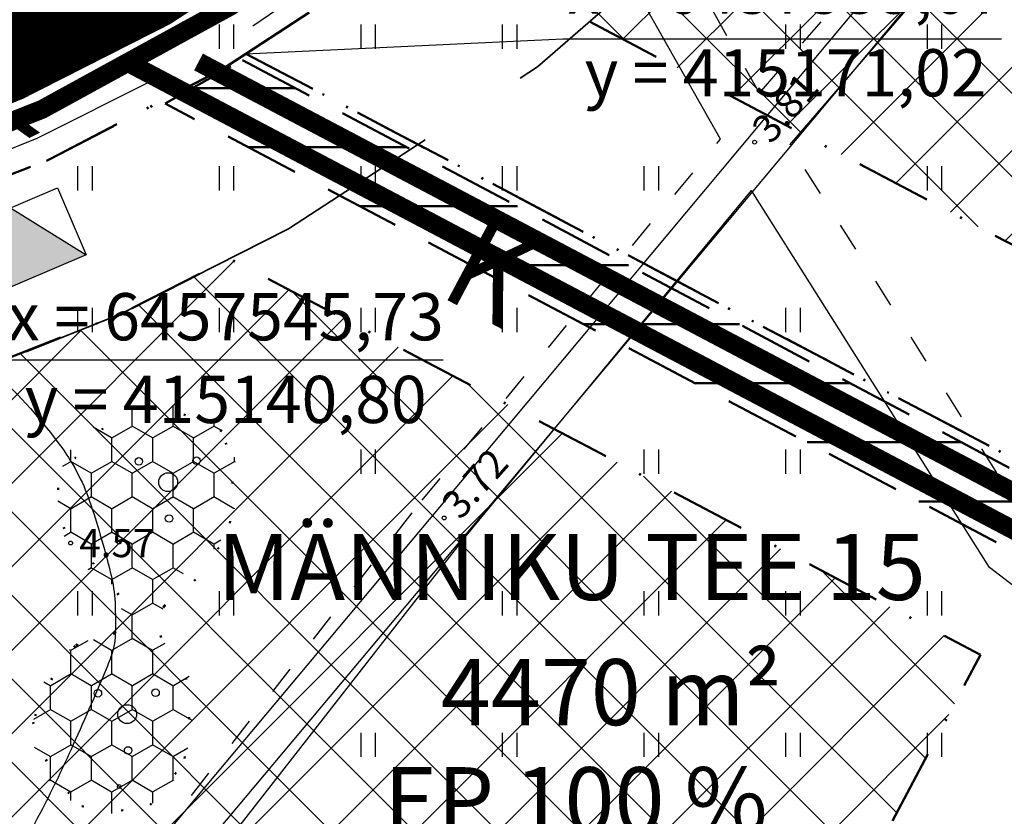
# Model space of a CAD drawing. Extents: x 414258 to 417676, y 6457253 to 6458395.
# Drawn here: x 415159 to 415211, y 6457519 to 6457561 of the extents above; entities that cross this region are included whole.
import ezdxf
from ezdxf.enums import TextEntityAlignment as Align

# ---------------------------------------------------------------- set-up
doc = ezdxf.new("R2010")
doc.units = 0
doc.header["$LTSCALE"] = 2
doc.header["$MEASUREMENT"] = 0
for name, pattern in [('ACAD_ISO02W100', [15, 12, -3]), ('DASHDOT', [1, 0.5, -0.25, 0, -0.25]), ('DASHED', [0.75, 0.5, -0.25]), ('DOT', [0.25, 0, -0.25]), ('PINNASTEE', [5, 1.5, -2, 1.5])]:
    doc.linetypes.add(name, pattern=pattern)
doc.layers.get('0').update_dxf_attribs({"linetype": 'CONTINUOUS'})
for name, color, linetype, lineweight in [('EHITUSALA_PIIR', 21, 'DASHDOT', 50), ('EHITUSALAD', 31, 'CONTINUOUS', 15), ('EHITUSJOON', 6, 'ACAD_ISO02W100', 35), ('ELEKTER_04kV_PL', 4, 'ACAD_ISO02W100', 50), ('KINNISTUD_UUED', 242, 'DASHDOT', 50), ('KOORDINAADID_krunt', 7, 'CONTINUOUS', 25), ('KÕLVIK', 82, 'DOT', 50), ('METSAD', 90, 'CONTINUOUS', 15), ('TEED_UUED', 32, 'CONTINUOUS', 35), ('VEEVARUSTUS', 140, 'ACAD_ISO02W100', 50)]:
    doc.layers.add(name, color=color, linetype=linetype, lineweight=lineweight)
for name, color, linetype in [('HALJASTUS', 3, 'CONTINUOUS'), ('HORISONTAAL', 32, 'CONTINUOUS'), ('KANALISATSIOON', 26, 'ACAD_ISO02W100'), ('KINNISTU_NIMED', 1, 'CONTINUOUS'), ('KINNISTU_PIND', 1, 'CONTINUOUS'), ('KINNISTUD_SIHTOTSTARVE', 1, 'CONTINUOUS'), ('POINT', 7, 'CONTINUOUS'), ('SERVITUUDID', 34, 'CONTINUOUS'), ('TEE', 49, 'CONTINUOUS'), ('Z', 250, 'CONTINUOUS')]:
    doc.layers.add(name, color=color, linetype=linetype)
doc.styles.add('ROMANC', font='romanc.shx')
doc.styles.add('ST2.5kitsas', font='ARIALN.TTF', dxfattribs={"height": 2.5})
doc.styles.add('STYLE1', font='ARIAL.TTF')
pattern_1 = [(135, (0, 0), (-2.209708691207961, -2.209708691207961), []), (225, (0, 0), (2.209708691207961, -2.209708691207961), [])]

# ---------------------------------------------------------------- blocks, each defined once
blk = doc.blocks.new('VOSA')
at = {"layer": 'HALJASTUS', "color": 3}
for centre, radius in [((-1.553859964478761, 1.102612789720297), 0.2), ((1.500889371847734, 1.136735890060663), 0.2), ((0, 0), 0.5), ((0.04733256890904158, -1.922865869477391), 0.2)]:
    blk.add_circle(centre, radius, dxfattribs=at)
blk = doc.blocks.new('HEIN')
at = {"layer": 'HALJASTUS', "linetype": 'Continuous'}
for p, q in [((-0.5321376292267814, 0.823386125266552), (-0.5321376292267814, -0.889124222099781)), ((0.4917383214342408, 0.823386125266552), (0.4917383214342408, -0.889124222099781))]:
    blk.add_line(p, q, dxfattribs=at)
blk = doc.blocks.new('TRANSIITKILP')
at = {"linetype": 'Continuous', "lineweight": -3, "ltscale": 2}
blk.add_hatch(color=256, dxfattribs=at).paths.add_polyline_path([(-0.002513293176889434, 3.863304269500077), (-2.705904831993394, -0.001760340295732021), (2.705904831993394, 0.001760341227054596)])
for p, q in [((-2.705904831993394, -0.001760340295732021), (-0.00251329317688942, 3.863304269500077)), ((-0.00251329317688942, 3.863304269500077), (2.705904831993394, 0.001760341227054596))]:
    blk.add_line(p, q, dxfattribs=at)
blk.add_lwpolyline([(-2.708418125170283, 3.861543929204345), (2.703391538816504, 3.865064610727131), (2.705904831993394, 0.001760341227054596), (-2.705904831993394, -0.001760340295732021)], close=True, dxfattribs=at)

msp = doc.modelspace()

# ---------------------------------------------------------------- hatches: boundary and pattern name
at = {"layer": 'EHITUSALAD', "lineweight": -3, "ltscale": 4}
h = msp.add_hatch(dxfattribs=at)
h.set_pattern_fill('ANSI37', color=256, scale=25, angle=90, style=0)
h.set_pattern_definition(pattern_1)
h.paths.add_polyline_path([(415226.1769085084, 6457618.911037794), (415253.277332028, 6457604.626066289), (415219.5184952312, 6457544.787596244), (415189.2206375931, 6457560.768579283), (415194.51720983, 6457565.37973128), (415200.2712811789, 6457571.606836309), (415205.01217664, 6457577.617891849), (415211.4227719278, 6457587.370248592), (415216.9958309104, 6457597.644792142), (415219.3453900005, 6457602.3420408), (415223.3873720941, 6457611.424261047)])
h = msp.add_hatch(dxfattribs=at)
h.set_pattern_fill('ANSI37', color=256, scale=25, angle=90, style=0)
h.set_pattern_definition(pattern_1)
h.paths.add_polyline_path([(415200.1376034286, 6457508.782393396), (415146.2598457554, 6457513.149263386), (415147.1141, 6457519.931000001), (415148.2078061967, 6457529.482026952), (415149.5347667176, 6457539.451523955), (415164.3630700861, 6457545.279117253), (415170.1601583876, 6457548.219549709), (415189.4829146223, 6457538.078346376), (415209.9254576972, 6457527.243492595)])
at = {"layer": 'METSAD', "linetype": 'Continuous', "lineweight": -3, "ltscale": 4}
h = msp.add_hatch(dxfattribs=at)
h.set_pattern_fill('HONEY', color=256, scale=10, angle=90, style=0)
h.set_pattern_definition([(90, (0, 0), (-1.08253175, 1.875), [1.25, -2.5]), (210, (0, 0), (-1.082531757095823, -1.874999995903225), [1.25, -2.5]), (150, (0, 0), (-2.165063507095823, 4.096775551472267e-09), [-2.5, 1.25])])
edge = h.paths.add_edge_path()
edge.add_arc((415166.5073253977, 6457534.84488915), 5.657030077934061, 74.37191215249698, 103.05644085230239, ccw=False)
edge.add_arc((415167.1800968095, 6457537.249933034), 3.159659969724141, 35.65772588807039, 74.37191207394278, ccw=False)
edge.add_arc((415166.1475575665, 6457536.509132909), 4.430455828110958, 4.944067769711182, 35.65772588348932, ccw=False)
edge.add_arc((415164.7069566549, 6457536.384513622), 5.876436793596637, -21.644207981246097, 4.944067757206426, ccw=False)
edge.add_arc((415165.7118867901, 6457535.985736434), 4.795276388021205, 301.0905572151692, 338.35579201603673, ccw=False)
edge.add_arc((415169.9062945199, 6457529.029995667), 3.327246977948954, 121.0905572038319, 166.199327057084)
edge.add_arc((415175.6599907982, 6457527.616680656), 9.25198158709567, 166.199327043886, 173.4125941908703)
edge.add_arc((415167.6649767167, 6457528.53995448), 1.203833680963733, 173.4125941711609, 193.4991561441423)
edge.add_arc((415167.3742741345, 6457528.470167493), 0.9048717858350758, 193.4991561814141, 238.3830980687976)
edge.add_arc((415165.7759094661, 6457525.873779304), 2.144062657452486, 29.664754269888476, 58.3830979969033, ccw=False)
edge.add_arc((415163.5491755392, 6457524.605487496), 4.706660576275696, 1.3334214332518854, 29.66475427543071, ccw=False)
edge.add_arc((415160.2908397061, 6457524.529643876), 7.965878987906869, -20.352023937406386, 1.3334214256914265, ccw=False)
edge.add_arc((415162.0181085433, 6457523.888924188), 6.123603396673737, 323.7807143016876, 339.6479760619991, ccw=False)
edge.add_arc((415163.5515078145, 6457522.765852759), 4.222918583194546, 304.6456180558847, 323.7807143342554, ccw=False)
edge.add_arc((415164.4502835021, 6457521.46521993), 2.641955746197338, 270.9539474466355, 304.64561805770353, ccw=False)
edge.add_arc((415164.4039119849, 6457524.250118442), 5.427240298982234, 247.62339013508358, 270.95394742673545, ccw=False)
edge.add_arc((415163.8956332419, 6457523.015511461), 4.092099228196322, 210.18378016087, 247.6233901336227, ccw=False)
edge.add_arc((415164.3622976496, 6457523.286939806), 4.631959410262001, 175.0693337242164, 210.1837801988936, ccw=False)
edge.add_arc((415165.9506169558, 6457523.149916409), 6.226178225243964, 151.0677795872711, 175.0693337241131, ccw=False)
edge.add_arc((415164.2358631464, 6457524.097769907), 4.266890885179801, 121.97468482498371, 151.0677795476316, ccw=False)
edge.add_arc((415163.0936363079, 6457525.927513407), 2.109892177127724, 85.64864376856588, 121.9746848222139, ccw=False)
edge.add_arc((415163.3288217941, 6457529.018324256), 0.989853605888357, 265.6486439517748, 319.7920399812604)
edge.add_arc((415162.9347951049, 6457529.35139647), 1.505793652610592, 319.7920399771706, 354.9526953750927)
edge.add_arc((415161.7435774447, 6457529.456605605), 2.701648357770856, 354.9526953992983, 381.0166463787372)
edge.add_arc((415162.5755021189, 6457529.776228916), 1.810436977378215, 21.01664637668126, 69.5061664513159)
edge.add_arc((415164.1817202199, 6457534.073664252), 2.777360648267047, 210.7819811058883, 249.5061662215076, ccw=False)
edge.add_arc((415165.9106877316, 6457535.103598917), 4.789845200138679, 191.8994696343663, 210.7819811080656, ccw=False)
edge.add_arc((415168.6087888488, 6457535.672151913), 7.547199393555165, 176.8817386770427, 191.8994696035462, ccw=False)
edge.add_arc((415165.0516751059, 6457535.865935376), 3.984811120142354, 135.7911144195951, 176.8817386755175, ccw=False)
edge.add_arc((415166.6255978743, 6457534.334887378), 6.180566309912033, 103.0564408520205, 135.7911144347537, ccw=False)
at = {"layer": 'SERVITUUDID', "lineweight": 50, "ltscale": 4}
h = msp.add_hatch(dxfattribs=at)
h.set_pattern_fill('ANSI31', color=256, scale=25, angle=315, style=0)
h.set_pattern_definition([(0, (-1.199976927659009, -2.132398361340165), (1.110223024625157e-15, 3.125), [])])
h.paths.add_polyline_path([(415221.3684140266, 6457527.609013983), (415166.7388537804, 6457556.439773526), (415170.8325242419, 6457558.736686796), (415223.1772568686, 6457530.915900459), (415221.3684140265, 6457527.609013983)])

# ---------------------------------------------------------------- linework, layer by layer
at = {"layer": 'EHITUSALA_PIIR', "ltscale": 4, "flags": 128}
for points in [[(415226.1769085084, 6457618.911037794), (415253.277332028, 6457604.626066289), (415219.5184952312, 6457544.787596244), (415189.2206375931, 6457560.768579283), (415194.51720983, 6457565.37973128), (415200.2712811789, 6457571.606836309), (415205.01217664, 6457577.617891849), (415211.4227719278, 6457587.370248592), (415216.9958309104, 6457597.644792142), (415219.3453900005, 6457602.3420408), (415223.3873720941, 6457611.424261047)], [(415200.1376034286, 6457508.782393396), (415146.2598457554, 6457513.149263386), (415147.1141, 6457519.931000001), (415148.2078061967, 6457529.482026952), (415149.5347667176, 6457539.451523955), (415164.3630700861, 6457545.279117253), (415170.1601583876, 6457548.219549709), (415189.4829146223, 6457538.078346376), (415209.9254576972, 6457527.243492595)]]:
    msp.add_lwpolyline(points, close=True, dxfattribs=at)
at = {"layer": 'EHITUSJOON', "flags": 128}
msp.add_lwpolyline([(415174.0363185866, 6457947.173051199), (415173.1005570873, 6457946.262275685), (415170.2909167575, 6457943.213023525), (415165.2689274681, 6457938.193018108), (415162.2585042697, 6457934.381327422), (415158.0872747306, 6457928.749368668), (415156.8836213479, 6457925.760824655), (415155.9177715425, 6457919.768162131), (415155.8013874935, 6457914.533081498), (415156.3476089047, 6457910.286419788), (415156.8314480437, 6457907.626360268), (415157.743827134, 6457905.33736533), (415160.2609219009, 6457900.808385857), (415162.9455235197, 6457897.392972817), (415165.8513597512, 6457893.921392448), (415170.4869747013, 6457888.383258644), (415172.7993429803, 6457885.620689909), (415176.7130407467, 6457880.945025056), (415180.561628168, 6457876.347147036), (415182.640415002, 6457873.86363627), (415190.6096223429, 6457864.34288508), (415192.5997981481, 6457861.965237233), (415194.9406885155, 6457859.168593377), (415197.2245463232, 6457856.440085884), (415201.673931537, 6457851.124439325), (415204.3505741809, 6457847.926674787), (415210.079400182, 6457841.082490084), (415212.1593805954, 6457838.597553357), (415216.5762999655, 6457833.320693496), (415221.3560676631, 6457827.610341505), (415223.6399254686, 6457824.881834015), (415225.9808158394, 6457822.085190155), (415227.4734478208, 6457820.301954118), (415229.5819463644, 6457817.782946999), (415233.5404990361, 6457813.053694334), (415239.2567009467, 6457804.355341404), (415240.5820890602, 6457801.706923194), (415242.6295158642, 6457797.715323463), (415244.8177748407, 6457792.868507955), (415246.4739318072, 6457787.989108931), (415247.7515843181, 6457783.912663502), (415249.175768829, 6457779.006966681), (415250.641751213, 6457772.701082299), (415252.1588165122, 6457764.057202259), (415253.076826354, 6457755.033670994), (415253.3726418213, 6457746.162818612), (415253.3726418213, 6457737.310751851), (415252.9921470624, 6457731.509402835), (415252.825267876, 6457725.907060499), (415252.2683256511, 6457718.35160666), (415251.2788473471, 6457711.589572672), (415249.7413292244, 6457704.324184573), (415248.2559803997, 6457698.307194815), (415244.6962782238, 6457685.090687148), (415240.3928782684, 6457668.688829969), (415236.5655391266, 6457654.923530919), (415235.0626526682, 6457649.665529332), (415233.7060664723, 6457644.688120347), (415231.41264481, 6457636.028465607), (415229.9523800033, 6457630.627589707), (415227.50064899, 6457622.351412114), (415225.052461283, 6457615.988622555), (415223.3873720941, 6457611.424261047), (415221.064071306, 6457606.268920202), (415219.3453900005, 6457602.3420408), (415216.9958309104, 6457597.644792142), (415214.3484074466, 6457592.807705928), (415211.4227719278, 6457587.370248592), (415208.5714411683, 6457582.675797651), (415205.01217664, 6457577.617891849), (415200.2712811789, 6457571.606836309), (415194.4800560644, 6457565.339523158), (415186.4580664458, 6457558.367637481), (415173.2681423596, 6457549.795999208), (415164.3630700861, 6457545.279117253), (415157.1932202822, 6457542.40063644), (415143.8176573068, 6457537.249983056), (415131.3439736759, 6457533.181236489), (415126.3742399946, 6457531.652020033)], dxfattribs=at)
at = {"layer": 'HORISONTAAL', "linetype": 'Continuous', "ltscale": 4}
msp.add_lwpolyline([(415141.650634967, 6457526.279811081, 0.0002921286279985031), (415141.6668042524, 6457526.31105158, 0.09309772053056534), (415143.1852588494, 6457531.37428112, -0.07099821443509033), (415144.8769568456, 6457538.070360912, -0.04451500919182088), (415146.8032129593, 6457541.786744883, -0.06608543735534232), (415148.622138246, 6457543.950013474, -0.2372853441551276), (415152.2411222337, 6457544.966114112, -0.1393458785410352), (415157.7510689851, 6457542.17321, -0.04956120282585023), (415161.2622866584, 6457538.2156385, -0.07731147751741548), (415162.8108242402, 6457535.184786663, -0.01902782170058504), (415163.8713907204, 6457531.496309724, -0.04887657310705139), (415164.0866141791, 6457530.014715591, -0.02132989296242063), (415164.0938693748, 6457528.167215573, -0.06088629239007993), (415163.9901955044, 6457527.526213999, -0.02919433654946577), (415163.6312879063, 6457526.512703344, -0.006700713177999474), (415161.7564410497, 6457522.223907692, -0.01354835995323532), (415160.1333699299, 6457518.886190045, 0.009975299266072052), (415157.8967827702, 6457514.369177543, 0.06411744312008986), (415157.1207864023, 6457511.961169111, 0.03171634700732538), (415156.5090033091, 6457506.899289357)], format="xyb", dxfattribs=at)
at = {"layer": 'KANALISATSIOON', "lineweight": -3, "const_width": 1, "flags": 128}
msp.add_lwpolyline([(415113.8485784111, 6457539.633551421), (415139.8862812739, 6457548.076523303), (415160.2278443061, 6457556.126775405), (415170.1938533026, 6457561.584582217), (415184.2554663813, 6457571.408617219), (415190.861786346, 6457578.517296827), (415197.0608570135, 6457586.609897256), (415209.4589983487, 6457608.224557649)], dxfattribs=at)
at = {"layer": 'KANALISATSIOON', "lineweight": -3, "const_width": 1}
msp.add_lwpolyline([(415164.9748170687, 6457558.496901134), (415230.0050843508, 6457524.182381637)], dxfattribs=at)
at = {"layer": 'KINNISTUD_UUED', "ltscale": 4, "flags": 128}
msp.add_lwpolyline([(415195.4188570265, 6457959.045257835), (415178.9274541952, 6457979.157618489), (415167.1425171093, 6457969.086636344), (415161.4040116598, 6457964.182716577), (415158.0441203974, 6457960.912538552), (415155.1395618098, 6457957.760273312), (415149.551929102, 6457952.174847927), (415144.6785128465, 6457945.761815811), (415139.8050965909, 6457939.348783694), (415136.5254391553, 6457931.424471887), (415134.95511512, 6457921.681319335), (415134.7714682335, 6457913.42068339), (415135.5888684985, 6457907.065710232), (415136.5463084774, 6457901.801879496), (415138.7345814159, 6457896.311896513), (415142.7175324527, 6457889.145418825), (415146.6349277122, 6457884.161616848), (415149.7480716177, 6457880.442367584), (415154.3836865659, 6457874.904233783), (415156.6960548463, 6457872.141665045), (415160.6097526117, 6457867.466000194), (415164.4583400346, 6457862.868122172), (415166.5371268668, 6457860.384611408), (415174.5063342083, 6457850.863860217), (415176.4965100118, 6457848.486212372), (415178.8374003823, 6457845.689568512), (415181.1212581886, 6457842.961061021), (415185.5706434018, 6457837.645414463), (415188.2472860475, 6457834.447649922), (415193.9761120473, 6457827.603465222), (415196.0560924594, 6457825.118528496), (415200.4730118315, 6457819.841668632), (415205.2527795283, 6457814.131316643), (415207.5366373349, 6457811.402809151), (415209.877527704, 6457808.606165293), (415211.3701596856, 6457806.822929256), (415213.4786582306, 6457804.303922135), (415216.6577434892, 6457800.50589324), (415221.0293251986, 6457793.853650865), (415221.8491604904, 6457792.215438862), (415223.7052519873, 6457788.596860506), (415225.2591971292, 6457785.154998508), (415226.5088993221, 6457781.473103746), (415227.6462638276, 6457777.844257639), (415228.8499596182, 6457773.698048656), (415230.0571752916, 6457768.505242423), (415231.3435795632, 6457761.175614481), (415232.1123165509, 6457753.619353179), (415232.3726418213, 6457745.8127734), (415232.3726418213, 6457737.998679373), (415232.0126240996, 6457732.509540807), (415231.8482742614, 6457726.992111845), (415231.3805303206, 6457720.646718021), (415230.5963120731, 6457715.28741866), (415229.2691118162, 6457709.015866599), (415227.9210438406, 6457703.554986927), (415224.4011274554, 6457690.486196452), (415220.1193079384, 6457674.166590346), (415216.3533323647, 6457660.62198976), (415214.8357090165, 6457655.31242966), (415213.4252566673, 6457650.137382017), (415211.1263942592, 6457641.457183746), (415209.7459019803, 6457636.351351266), (415207.6022122058, 6457629.11501205), (415205.3871896725, 6457623.358213987), (415203.9240791094, 6457619.347518596), (415201.8716452726, 6457614.793224101), (415200.3231148437, 6457611.255109021), (415198.3880544785, 6457607.386528), (415195.8909653056, 6457602.824116365), (415193.1895127404, 6457597.803315594), (415190.9902146598, 6457594.182375824), (415188.1682689868, 6457590.172239663), (415184.2907740627, 6457585.255903174), (415179.836789931, 6457580.435763606), (415173.7874991497, 6457575.178344217), (415162.760609306, 6457568.023655909), (415155.9832196177, 6457564.576044804), (415149.5076440928, 6457561.944283362), (415136.7834986122, 6457557.044477418), (415124.9993862328, 6457553.200659649), (415114.1916322841, 6457549.867618104), (415115.9811695238, 6457543.687356448), (415116.8035317069, 6457538.123495148), (415128.6248647852, 6457541.760989276), (415140.8030178705, 6457545.733337784), (415153.899401883, 6457550.776485108), (415160.643757011, 6457553.484142501), (415169.802047247, 6457558.277014131), (415181.0278233166, 6457565.57222608), (415188.2043705808, 6457571.809340495), (415193.4224924161, 6457577.456436395), (415197.7933590712, 6457582.998326622), (415201.0366298083, 6457587.607188297), (415203.608517987, 6457591.841563015), (415206.4380751096, 6457597.100453275), (415209.021069592, 6457601.819821814), (415211.1929863583, 6457606.161927172), (415212.8387458612, 6457609.922193297), (415215.0459608149, 6457614.819942853), (415216.6244877359, 6457619.147018883), (415218.9727475115, 6457625.250097802), (415221.2924608519, 6457633.08063038), (415222.7185374248, 6457638.355059071), (415225.0142908447, 6457647.023518218), (415226.3939625329, 6457652.085629477), (415227.903164809, 6457657.365727597), (415231.7042052679, 6457671.036441552), (415235.9983564658, 6457687.403048278), (415239.541007589, 6457700.556248578), (415240.9675217642, 6457706.334905443), (415242.4149036583, 6457713.174363809), (415243.3164133665, 6457719.335225813), (415243.7235942815, 6457726.378530374), (415244.0749366535, 6457732.455955028), (415244.3726418213, 6457737.605577933), (415244.3726418213, 6457746.012799236), (415244.0920364383, 6457754.427534787), (415243.238000677, 6457762.822236068), (415241.8197901038, 6457770.90286521), (415240.4647077376, 6457776.731716103), (415239.1350183923, 6457781.311918137), (415237.9174893165, 6457785.196535272), (415236.4355272504, 6457789.562718191), (415234.5191170597, 6457793.807410767), (415232.5536911181, 6457797.639144163), (415231.4449684845, 6457799.854616885), (415226.3050323751, 6457807.67606529), (415222.6805371642, 6457812.006222058), (415220.57203862, 6457814.525229177), (415219.0794066385, 6457816.308465214), (415216.7385162684, 6457819.105109074), (415214.4546584625, 6457821.833616564), (415209.6748907652, 6457827.543968555), (415205.2579713943, 6457832.820828417), (415203.1779909814, 6457835.305765143), (415197.4491649808, 6457842.149949845), (415194.7725223362, 6457845.347714384), (415190.3231371227, 6457850.663360942), (415188.0392793156, 6457853.391868435), (415185.6983889469, 6457856.188512293), (415183.7082131424, 6457858.566160138), (415175.7390058012, 6457868.086911329), (415173.660218968, 6457870.570422094), (415169.8116315459, 6457875.168300115), (415165.89793378, 6457879.843964968), (415163.5855655004, 6457882.606533703), (415158.9499505511, 6457888.144667506), (415155.9552681728, 6457891.722391688), (415152.7423264246, 6457895.809971413), (415149.5970075403, 6457901.469307267), (415148.1378168006, 6457905.130154225), (415147.4510058732, 6457908.906115694), (415146.7885649535, 6457914.05633945), (415146.9337759328, 6457920.588086647), (415148.1586861226, 6457928.18810204), (415150.1692962081, 6457933.180234176), (415155.1910228527, 6457939.787787154), (415158.5330710253, 6457944.185230887), (415163.372579349, 6457949.168469028), (415166.6477985138, 6457952.540959778), (415169.5360530106, 6457955.352094322), (415175.6879814945, 6457960.601498757), (415184.7858389955, 6457949.957114855)], close=True, dxfattribs=at)
at = {"layer": 'KINNISTUD_UUED', "ltscale": 4}
for points in [[(415221.1743635128, 6457632.681975492), (415267.0612470292, 6457608.706890454), (415223.4545396625, 6457531.412797999), (415171.0234934915, 6457559.070786355), (415181.0278233166, 6457565.57222608), (415188.2043705808, 6457571.809340495), (415193.3694436541, 6457577.399026573), (415197.7933590712, 6457582.998326622), (415203.608517987, 6457591.841563015), (415209.021069592, 6457601.819821814), (415211.1929863583, 6457606.161927172), (415215.0459608149, 6457614.819942853), (415218.9727475115, 6457625.250097802), (415221.1743635128, 6457632.681975492)], [(415205.8897196637, 6457498.283383163), (415119.5413326632, 6457505.282044508), (415116.8035317069, 6457538.123495148), (415128.6248647852, 6457541.760989276), (415140.8030178705, 6457545.733337784), (415160.643757011, 6457553.484142501), (415169.802047247, 6457558.277014131), (415171.0234934915, 6457559.070786355), (415223.4545396625, 6457531.412797999)]]:
    msp.add_lwpolyline(points, close=True, dxfattribs=at)
at = {"layer": 'KOORDINAADID_krunt'}
for points in [[(415171.0234934916, 6457559.070786355), (415187.8033032934, 6457559.85359411), (415211.0374014761, 6457559.85359411)], [(415140.8030178693, 6457545.733337784), (415158.2353802181, 6457542.869006019), (415181.4694784008, 6457542.869006019)]]:
    msp.add_lwpolyline(points, dxfattribs=at)
at = {"layer": 'KÕLVIK', "ltscale": 4}
msp.add_lwpolyline([(415165.2293413416, 6457540.355673673, -0.1258175315704371), (415169.7473643137, 6457539.091831154, -0.134821699684501), (415170.1690586625, 6457534.217037891, -0.1640485671851127), (415166.6751002433, 6457529.823693343, 0.03148421216988721), (415166.4944009173, 6457528.258942328, 0.1983859851348806), (415167.6389629816, 6457526.93492787, -0.1242523303549323), (415167.7594370224, 6457521.759213913, -0.0693448235678211), (415165.9522325277, 6457519.291725212, -0.1480758872499755), (415162.3378000677, 6457519.231541073, -0.1648299961863206), (415159.7474791016, 6457523.685057562, -0.1051110913836783), (415161.9763544746, 6457527.717297277, -0.1598430798269773), (415164.0847792773, 6457528.379310606, 0.1546323963383485), (415164.2655020738, 6457530.425522533, 0.2147900154635635), (415161.7956316781, 6457532.652286877, -0.08257743423499819), (415161.0727639624, 6457536.082697402, -0.1812378396470284)], format="xyb", close=True, dxfattribs=at)
at = {"layer": 'POINT', "ltscale": 4}
for centre in [(415197.9649, 6457554.384), (415181.5202, 6457534.488), (415161.7351, 6457533.162), (415164.3047, 6457533.214), (415164.3121, 6457520.269)]:
    msp.add_circle(centre, 0.1, dxfattribs=at)
at = {"layer": 'SERVITUUDID', "linetype": 'DASHED', "lineweight": 50, "ltscale": 4}
msp.add_lwpolyline([(415221.3684140266, 6457527.609013983), (415166.7388537804, 6457556.439773526), (415170.8325242419, 6457558.736686796), (415223.1772568686, 6457530.915900459), (415221.3684140265, 6457527.609013983)], close=True, dxfattribs=at)
at = {"layer": 'TEE', "linetype": 'PINNASTEE', "ltscale": 0.5}
for points in [[(415198.2210753818, 6457556.977211324), (415214.0137415082, 6457575.28246804), (415232.0387143338, 6457598.333618902), (415240.9937228239, 6457611.316934765), (415248.5470057176, 6457623.932777177), (415255.5544840642, 6457628.571352188), (415264.5517640633, 6457632.359841758), (415276.2500049977, 6457634.470000872), (415284.240147724, 6457638.695200979)], [(415198.2210753812, 6457556.977211324), (415185.920565605, 6457578.716433082), (415174.547985921, 6457603.795805014), (415164.7638793743, 6457626.033092408)], [(415062.5711557371, 6457403.720602319), (415081.6580334231, 6457409.897210142), (415090.9911150924, 6457415.56104992), (415097.5355946409, 6457422.856652094), (415109.5450244461, 6457443.799767522), (415121.0223261258, 6457466.176076297), (415135.1736988163, 6457485.577029568), (415152.7335194002, 6457502.860123923), (415165.980020497, 6457517.031766721), (415180.3508497169, 6457535.427705606), (415196.1509799727, 6457554.543858038)], [(415224.6713516236, 6457525.366674148), (415222.2061724585, 6457526.605681874), (415212.6611709923, 6457533.92054101), (415199.8264429377, 6457554.245432933)]]:
    msp.add_lwpolyline(points, dxfattribs=at)
at = {"layer": 'TEE', "color": 3}
for points in [[(415277.7030243948, 6457634.735206938), (415271.413911065, 6457632.911049795), (415262.8305060078, 6457630.819511601), (415255.7455713236, 6457626.958638642), (415251.2439407003, 6457622.032911963), (415239.4441068275, 6457604.866816418), (415222.5192422803, 6457584.390744691), (415184.0009899643, 6457538.327732624), (415157.982635788, 6457507.30042109), (415134.120245579, 6457484.266966701), (415124.7243182224, 6457471.542243982), (415112.2954794562, 6457448.5704774), (415095.223658716, 6457420.110354721), (415087.7755278517, 6457413.473683598), (415079.4827434139, 6457409.028083085), (415053.9233635565, 6457400.829457136), (415047.6527989366, 6457391.223634329), (415034.1005057107, 6457383.140320889), (415007.5603577376, 6457374.918545571)], [(415278.4599364073, 6457632.872318951), (415271.9294664543, 6457630.978156325), (415263.557975059, 6457628.938255619), (415256.9962732022, 6457625.362513796), (415252.8136805671, 6457620.785881485), (415241.0420982681, 6457603.660885622), (415224.057170033, 6457583.112147768), (415185.5343740692, 6457537.043701671), (415159.4474353775, 6457505.934602131), (415135.6297067103, 6457482.944257823), (415126.4165842349, 6457470.467104227), (415114.0334035161, 6457447.579725729), (415096.7818813209, 6457418.820026021), (415088.9292222313, 6457411.822899255), (415080.2671102482, 6457407.179309423), (415055.2101186662, 6457399.141833454), (415049.0746500641, 6457389.742963048), (415034.9201670693, 6457381.300471379), (415008.1144191133, 6457372.996416821)]]:
    msp.add_lwpolyline(points, dxfattribs=at)
at = {"layer": 'TEE'}
for points in [[(415199.8264429374, 6457554.245432932), (415216.3324584776, 6457573.377531962), (415234.4572856562, 6457596.556381084), (415243.518077173, 6457609.693065244), (415250.7709942813, 6457621.807222823), (415256.976840521, 6457625.915160351), (415265.4105029834, 6457629.466327183), (415277.2407871141, 6457631.600304588), (415282.4002988556, 6457634.328662555)], [(415196.1509799723, 6457554.543858038), (415183.2436343902, 6457577.355566919), (415171.8088140861, 6457602.572194962), (415162.0179206257, 6457624.824907591)], [(415047.862819365, 6457387.204002364), (415056.1185223142, 6457395.896241419), (415063.3638657687, 6457400.823957141), (415082.914966577, 6457407.150789858), (415092.9274849102, 6457413.226950086), (415099.9804053608, 6457421.089347909), (415112.182375544, 6457442.368232428), (415123.5844738779, 6457464.597923702), (415137.4529011842, 6457483.61097043), (415154.8824805811, 6457500.765876055), (415168.2623795098, 6457515.080233275), (415182.6895502555, 6457533.548294371), (415197.8020643711, 6457551.832518472)], [(415224.7654895801, 6457521.961757857), (415220.6060275428, 6457524.052318124), (415210.4108290076, 6457531.865458993), (415197.8020643712, 6457551.832518472)]]:
    msp.add_lwpolyline(points, dxfattribs=at)
at = {"layer": 'TEED_UUED', "ltscale": 4, "const_width": 5, "flags": 128}
msp.add_lwpolyline([(415219.219773756, 6457648.580450118), (415216.922465842, 6457639.906121409), (415215.5191814161, 6457634.715990823), (415213.2874798586, 6457627.182554926), (415211.0058387042, 6457621.252616435), (415209.4850199622, 6457617.083730725), (415207.3551955669, 6457612.357708699), (415205.758050601, 6457608.708518096), (415203.7045620353, 6457604.603174907), (415201.1645202076, 6457599.96228482), (415198.3990153637, 6457594.822439305), (415196.013422234, 6457590.894782061), (415192.980814029, 6457586.585283143), (415188.8566332394, 6457581.356169784), (415184.0205802559, 6457576.12255205), (415177.4076612332, 6457570.375285149), (415165.767230091, 6457562.810604379), (415158.1642149584, 6457558.954159332), (415151.7035229879, 6457556.360384235), (415138.7932582414, 6457551.388907601), (415126.812125509, 6457547.480824462), (415110.1199251235, 6457542.344535647)], dxfattribs=at)
at = {"layer": 'VEEVARUSTUS', "lineweight": -3, "flags": 128}
msp.add_lwpolyline([(415115.6440985564, 6457538.700378119), (415140.2986119417, 6457546.684846136), (415159.9575710917, 6457554.598654506), (415170.0600951012, 6457559.647115739), (415182.4834703893, 6457568.106706229), (415191.6275844675, 6457577.139311494), (415197.8498334862, 6457585.276180269), (415203.2599276811, 6457593.724782775), (415209.9098475362, 6457606.003417073), (415215.996205907, 6457618.813465694), (415220.5046209379, 6457634.358896893), (415240.1695451753, 6457709.247902447), (415241.9227910051, 6457720.189907368), (415242.9358761022, 6457734.365148374), (415242.5016926582, 6457754.615493695), (415240.6202694899, 6457770.150123877), (415235.5548728213, 6457789.243307842), (415228.8974990082, 6457801.393516473), (415222.8248862739, 6457810.274461661), (415175.1639718671, 6457867.145940799), (415156.7346660302, 6457889.363041907), (415152.1034528056, 6457895.004214309), (415148.7747707019, 6457900.64537952), (415147.3275117664, 6457904.9847418), (415145.5908068072, 6457913.518817595), (415145.5908068072, 6457920.461792929), (415147.1827839517, 6457929.140510297), (415149.6431183786, 6457934.49239236), (415157.7477415216, 6457944.906851766), (415176.7067778638, 6457963.525380677), (415179.1008258452, 6457960.884026027), (415171.7780114757, 6457968.908119705)], dxfattribs=at)
at = {"layer": 'VEEVARUSTUS', "lineweight": -3, "const_width": 1}
msp.add_lwpolyline([(415168.5077235526, 6457558.632692459), (415230.8107174251, 6457525.757273253)], dxfattribs=at)

# ---------------------------------------------------------------- block references
at = {"layer": 'ELEKTER_04kV_PL', "lineweight": -3, "ltscale": 4, "rotation": 22.99999999941387}
msp.add_blockref('TRANSIITKILP', (415160.0710902601, 6457547.356968483), dxfattribs=at)
at = {"layer": 'HALJASTUS', "color": 3, "linetype": 'Continuous', "ltscale": 4, "xscale": 0.75, "yscale": 0.75, "zscale": 0.75}
for p in [(415162.5000000011, 6457560), (415170.0000000003, 6457560), (415177.5000000007, 6457560), (415185.0000000007, 6457560.000000001), (415185.0000000005, 6457560.000000001), (415200.0000000005, 6457560), (415200.0000000005, 6457560), (415207.5000000005, 6457560.000000001), (415162.5000000003, 6457552.5), (415170.0000000006, 6457552.5), (415177.5000000001, 6457552.5), (415177.5000000002, 6457552.5), (415185.0000000001, 6457552.5), (415192.5000000006, 6457552.500000001), (415207.5000000005, 6457552.5), (415162.5000000007, 6457545), (415170.0000000006, 6457545.000000001), (415170.0000000005, 6457545.000000001), (415177.5000000002, 6457545), (415185.0000000005, 6457545), (415200.000000001, 6457545), (415177.5000000009, 6457537.500000001), (415192.5000000009, 6457537.5), (415200.0000000007, 6457537.5), (415162.5000000006, 6457530.000000001), (415170.0000000003, 6457530), (415185.0000000011, 6457530.000000001), (415192.5000000004, 6457530), (415200.0000000005, 6457530), (415207.5000000007, 6457530), (415177.5000000006, 6457522.5), (415185.0000000006, 6457522.5), (415192.5000000007, 6457522.500000001), (415200.0000000005, 6457522.5), (415207.5000000007, 6457522.500000001)]:
    msp.add_blockref('HEIN', p, dxfattribs=at)
at = {"layer": 'HALJASTUS', "color": 0, "linetype": 'Continuous', "ltscale": 4}
for p in [(415166.9031071894, 6457536.383335278), (415164.7335388807, 6457524.10207733)]:
    msp.add_blockref('VOSA', p, dxfattribs=at)

# ---------------------------------------------------------------- texts
at = {"layer": 'KANALISATSIOON', "lineweight": -3, "style": 'STYLE1', "width": 0.9}
for rotation, p in [(27, (415156.6064694804, 6457553.103145197)), (332.0000000000001, (415181.1531694331, 6457546.309818065))]:
    msp.add_text('K', height=5, rotation=rotation, dxfattribs=at).set_placement(p)
at = {"layer": 'KINNISTU_NIMED', "lineweight": -3, "style": 'STYLE1'}
msp.add_text('MÄNNIKU TEE 15', height=3.5, dxfattribs=at).set_placement((415169.4951600137, 6457530.146777356))
at = {"layer": 'KINNISTU_PIND', "lineweight": -3, "style": 'STYLE1'}
msp.add_text('4470 m²', height=3.5, dxfattribs=at).set_placement((415181.3375876525, 6457523.518136179))
at = {"layer": 'KINNISTUD_SIHTOTSTARVE', "lineweight": -3, "style": 'STYLE1'}
msp.add_text('EP 100 %', height=3.5, dxfattribs=at).set_placement((415178.3359383476, 6457517.795646667))
at = {"layer": 'KOORDINAADID_krunt', "linetype": 'Continuous', "style": 'ST2.5kitsas'}
for s, p in [('x = 6457559,07', (415199.6080169581, 6457562.114338709)), ('y = 415171,02', (415199.6080169581, 6457557.735756648)), ('x = 6457545,73', (415169.9492655051, 6457544.820060728)), ('y = 415140,80', (415169.9492655051, 6457540.441478667))]:
    msp.add_text(s, height=2.5, dxfattribs=at).set_placement(p, align=Align.MIDDLE)
at = {"layer": 'Z', "ltscale": 4, "style": 'ROMANC'}
for s, rotation, p in [(' 3.81', 48.51974859645273, (415197.9649, 6457554.384000001)), (' 3.72', 48.43331380550472, (415181.5201999997, 6457534.488))]:
    msp.add_text(s, height=1.5, rotation=rotation, dxfattribs=at).set_placement(p, align=Align.MIDDLE_LEFT)
msp.add_text(' 4.57', height=1.5, dxfattribs=at).set_placement((415161.7351, 6457533.162), align=Align.MIDDLE_LEFT)

doc.saveas('drawing.dxf')
